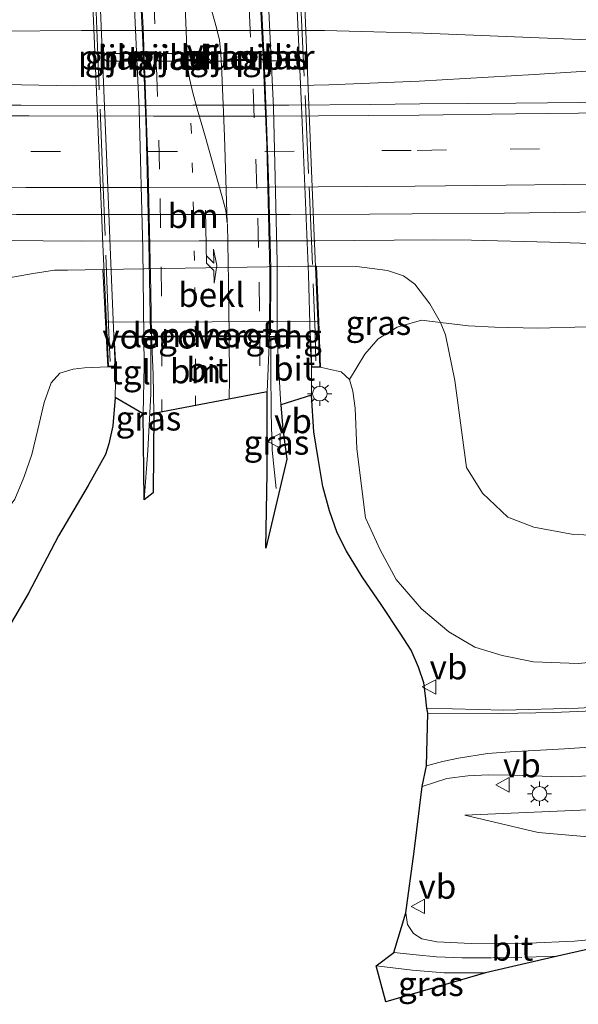
# Model space of a CAD drawing. Units: metres. Extents: x 69997 to 80003, y 381249 to 387503.
# Drawn here: x 71555 to 71612, y 382205 to 382306 of the extents above; entities that cross this region are included whole.
import ezdxf
from ezdxf.enums import TextEntityAlignment as Align

# ---------------------------------------------------------------- set-up
doc = ezdxf.new("R2010")
doc.units = ezdxf.units.M
for name, pattern in [('IE-TERREINAFSCHEIDING', [10, 8, -2]), ('VW-1-3_STREEP', [4, 1, -3]), ('VW-3-9_STREEP', [12, 3, -9])]:
    doc.linetypes.add(name, pattern=pattern)
doc.layers.get('0').update_dxf_attribs({"lineweight": 25})
for name, color, linetype, lineweight in [('B-ME-BV-GELEIDECONSTRUCTIE-GELEIDERAIL-L-B1', 213, 'BV-GELEIDERAIL', 18), ('B-ME-BV-GELEIDECONSTRUCTIE-GELEIDERAIL-L-B2', 213, 'BV-GELEIDERAIL', 18), ('B-ME-GR-BOOM-GV-B6', 93, 'Continuous', 18), ('B-ME-GW-KRUINLIJN-L-B1', 93, 'Continuous', 18), ('B-ME-GW-TEENLIJN-L-B1', 93, 'Continuous', 18), ('B-ME-IE-GRASLAND-GV-B6', 93, 'Continuous', 18), ('B-ME-IE-MEUBILAIR_WEGMEUBILAIR-LICHTMAST-S-B1', 8, 'Continuous', 18), ('B-ME-IE-TERREINAFSCHEIDING-RASTERHEKWERK-L-B2', 8, 'IE-TERREINAFSCHEIDING', 18), ('B-ME-KG-KADASTRAAL-OPNAMEDTMGRENS-L-B1', 10, 'Continuous', 25), ('B-ME-KW-LANDHOOFD-GV-B6', 173, 'Continuous', 18), ('B-ME-KW-PIJLER-GV-B6', 173, 'Continuous', 18), ('B-ME-KW-VIADUCT-GV-B7', 173, 'Continuous', 18), ('B-ME-KW-VOEGOVERGANG-L-B2', 8, 'Continuous', 18), ('B-ME-OB-BEKLEDING-GV-B6', 253, 'Continuous', 18), ('B-ME-VH-VERH_SOORT-BITUMEN-GV-B6', 8, 'IE-TERREINAFSCHEIDING-NATUURLIJK-HOUTWAL', 18), ('B-ME-VH-VERH_SOORT-BITUMEN-GV-B7', 8, 'IE-TERREINAFSCHEIDING-NATUURLIJK-HOUTWAL', 18), ('B-ME-VH-VERH_SOORT-TEGELS-GV-B6', 8, 'Continuous', 18), ('B-ME-VW-MARKERING-13STREEP-045-L-B1', 255, 'VW-1-3_STREEP', 18), ('B-ME-VW-MARKERING-13STREEP-045-L-B2', 255, 'VW-1-3_STREEP', 18), ('B-ME-VW-MARKERING-39STREEP-015-L-B1', 255, 'VW-3-9_STREEP', 18), ('B-ME-VW-MARKERING-39STREEP-015-L-B2', 255, 'VW-3-9_STREEP', 18), ('B-ME-VW-MARKERING-PIJLLI750-S-B2', 7, 'Continuous', 18), ('B-ME-VW-MARKERING-STREEP-015-L-B1', 7, 'Continuous', 18), ('B-ME-VW-MARKERING-STREEP-015-L-B2', 7, 'Continuous', 18), ('B-ME-VW-MARKERING-VERDRIJFSTRP-GV-B7', 7, 'Continuous', 18), ('B-ME-VW-MEUBILAIR_WEGMEUBILAIR-VERKEERSBORD-S-B1', 8, 'Continuous', 18)]:
    doc.layers.add(name, color=color, linetype=linetype, lineweight=lineweight)
doc.styles.add('NLCS-ISO', font='NLCS-ISO.TTF')
doc.linetypes.add('BV-GELEIDERAIL', pattern='A,10,-3,[108,NLCS.SHX,S=1,R=0,X=0,Y=0],-3', length=16)
doc.linetypes.add('IE-TERREINAFSCHEIDING-NATUURLIJK-HOUTWAL', pattern='A,7,-1.5,[67,NLCS.SHX,S=0.75,R=45,X=0,Y=0],-1.5,7,-1.5,[70,NLCS.SHX,S=0.75,R=0,X=0,Y=0],-1.5', length=20)

# ---------------------------------------------------------------- blocks, each defined once
blk = doc.blocks.new('verkeersbord')
for p, q in [((0, 0.75), (-0.75, -0.625)), ((0.75, -0.625), (0, 0.75)), ((-0.75, -0.625), (0.75, -0.625))]:
    blk.add_line(p, q)
blk = doc.blocks.new('lantaarnpaal')
for p, q in [((0, 0.75), (0, 1.25)), ((-0.75, 0), (-1.25, 0)), ((-0.88, 0.88), (-0.53, 0.53)), ((0.53, 0.53), (0.88, 0.88)), ((0.75, 0), (1.25, 0)), ((-0.53, -0.53), (-0.88, -0.88)), ((0, -0.75), (0, -1.25)), ((0.53, -0.53), (0.88, -0.88))]:
    blk.add_line(p, q)
blk.add_circle((0, 0), 0.75)
blk = doc.blocks.new('pijll')
for p, q in [((5.7, 1.05, 0.1), (4, 0.75, 0.1)), ((7.5, 0.75, 0.1), (5.7, 1.05, 0.1)), ((0, 0, 0.1), (5.45, 0, 0.1)), ((4, 0.75, 0.1), (5.45, 0.75, 0.1)), ((5.45, 0.75, 0.1), (4.7, 0, 0.1)), ((6.2, 0.75, 0.1), (5.45, 0, 0.1)), ((7.5, 0.75, 0.1), (6.2, 0.75, 0.1))]:
    blk.add_line(p, q)

msp = doc.modelspace()

# ---------------------------------------------------------------- linework, layer by layer
at = {"layer": 'B-ME-BV-GELEIDECONSTRUCTIE-GELEIDERAIL-L-B1'}
for points in [[(71613.871, 382304.286, 2.771), (71602.093, 382304.744, 2.681), (71596.069, 382304.975, 2.699), (71590.982, 382305.145, 2.693), (71585.907, 382305.273, 2.693), (71582.534, 382305.258, 2.702), (71560.922, 382305.271, 2.66), (71552.366, 382305.21, 2.681), (71545.14, 382304.91, 2.663), (71535.851, 382304.353, 2.663), (71522.704, 382303.786, 2.678), (71511.67, 382303.39, 2.744), (71505.23, 382303.148, 2.666), (71491.09, 382303.309, 2.636), (71466.524, 382303.664, 2.606), (71445.427, 382304.007, 2.594), (71422.784, 382304.287, 2.531), (71408.938, 382304.55, 2.575)], [(71409.037, 382303.852, 2.617), (71427.438, 382303.548, 2.513), (71450.029, 382303.249, 2.564), (71474.065, 382302.792, 2.609), (71495.213, 382302.537, 2.624), (71505.158, 382302.424, 2.657), (71518.759, 382301.463, 2.786), (71536.293, 382300.492, 2.798), (71549.784, 382299.834, 2.78), (71554.743, 382299.67, 2.768), (71560.101, 382299.559, 2.732), (71583.254, 382299.623, 2.732), (71586.36, 382299.677, 2.69), (71595.644, 382300.038, 2.717), (71607.471, 382300.732, 2.729), (71618.752, 382301.459, 2.738)], [(71485.05, 382283.768, 1.594), (71493.035, 382284.01, 2.07), (71500.965, 382284.113, 2.428), (71512.99, 382283.943, 2.402), (71525.054, 382283.862, 2.407), (71536.96, 382283.821, 2.382), (71549.012, 382283.704, 2.377), (71560.968, 382283.602, 2.351), (71573.01, 382283.646, 2.373), (71585.013, 382283.621, 2.373), (71597.073, 382283.742, 2.375), (71601.024, 382283.692, 2.378), (71609.058, 382283.484, 2.023), (71616.345, 382283.24, 1.635)], [(71568.042, 382273.737, 8.102), (71568.054, 382267.886, 7.85), (71567.747, 382262.08, 7.415), (71567.366, 382257.008, 7.025)], [(71580.924, 382258.168, 7.163), (71580.528, 382262.109, 7.334), (71580.434, 382265.894, 7.541), (71580.383, 382270.445, 7.781), (71580.382, 382273.753, 8.009)]]:
    msp.add_polyline3d(points, dxfattribs=at)
at = {"layer": 'B-ME-BV-GELEIDECONSTRUCTIE-GELEIDERAIL-L-B2'}
for points in [[(71568.023, 382274.061, 8.102), (71567.851, 382283.468, 8.114), (71567.568, 382295.046, 8.249), (71567.241, 382304.056, 8.387), (71566.473, 382318.711, 8.636), (71566.037, 382325.497, 8.744), (71565.642, 382330.978, 8.744)], [(71578.053, 382331.019, 8.975), (71578.879, 382317.132, 8.906), (71579.223, 382312.057, 8.885), (71579.697, 382302.346, 8.729), (71580.156, 382290.166, 8.474), (71580.391, 382280.773, 8.369), (71580.368, 382273.958, 8.138)]]:
    msp.add_polyline3d(points, dxfattribs=at)
at = {"layer": 'B-ME-GR-BOOM-GV-B6'}
for points in [[(71619.981, 382240.918, 6.128), (71611.978, 382240.176, 6.206), (71607.382, 382240.33, 6.215), (71604.176, 382240.976, 6.29), (71601.374, 382241.842, 6.317), (71598.699, 382243.432, 6.374), (71595.885, 382245.785, 6.392), (71593.272, 382248.81, 6.425), (71591.623, 382251.871, 6.416), (71590.13, 382255.155, 6.5), (71589.234, 382262.249, 6.728), (71589.051, 382266.429, 6.893), (71588.823, 382268.181, 7.031), (71588.478, 382269.382, 7.076), (71590.062, 382271.98, 6.116), (71591.432, 382273.542, 5.024), (71593.388, 382274.752, 3.878), (71595.881, 382275.466, 2.153), (71597.814, 382275.237, 1.895)], [(71597.814, 382275.237, 1.895), (71600.72, 382274.898, 1.895), (71603.412, 382274.766, 1.841), (71607.754, 382274.645, 1.751), (71612.949, 382274.792, 1.571)], [(71616.841, 382253.276, 1.97), (71611.498, 382253.415, 1.964), (71607.434, 382254.187, 1.997), (71604.746, 382255.201, 1.973), (71602.16, 382257.687, 1.97), (71600.512, 382260.314, 1.97), (71599.3, 382269.275, 1.97), (71598.332, 382273.95, 1.901), (71597.814, 382275.237, 1.895)], [(71597.814, 382275.237, 1.895), (71598.332, 382273.95, 1.901), (71599.3, 382269.275, 1.97), (71600.512, 382260.314, 1.97), (71602.16, 382257.687, 1.97), (71604.746, 382255.201, 1.973), (71607.434, 382254.187, 1.997), (71611.498, 382253.415, 1.964), (71616.841, 382253.276, 1.97)]]:
    msp.add_polyline3d(points, dxfattribs=at)
at = {"layer": 'B-ME-GW-KRUINLIJN-L-B1'}
for points in [[(71449.302, 382256.738, 4.763), (71468.226, 382254.574, 5.234), (71482.29, 382252.845, 5.612), (71497.493, 382250.948, 5.891), (71511.997, 382249.527, 6.104), (71525.074, 382248.056, 6.212), (71531.319, 382247.179, 6.266), (71534.838, 382247.061, 6.26), (71538.016, 382247.183, 6.242), (71540.886, 382247.603, 6.245), (71544.742, 382248.771, 6.224), (71547.555, 382250.305, 6.209), (71549.828, 382251.99, 6.242), (71552.04, 382254.328, 6.305), (71554.067, 382257.057, 6.431), (71554.989, 382259.31, 6.524), (71555.81, 382261.665, 6.641), (71556.452, 382264.24, 6.728), (71557.071, 382267.009, 6.773), (71557.808, 382269.031, 6.875), (71558.697, 382270.014, 6.917), (71560.078, 382270.449, 6.962), (71561.226, 382270.576, 6.998), (71563.637, 382270.692, 7.132)], [(71585.49, 382270.635, 7.147), (71586.347, 382270.451, 7.136), (71587.632, 382270.154, 7.115), (71588.478, 382269.382, 7.076), (71588.823, 382268.181, 7.031), (71589.051, 382266.429, 6.893), (71589.234, 382262.249, 6.728), (71590.13, 382255.155, 6.5), (71591.623, 382251.871, 6.416), (71593.272, 382248.81, 6.425), (71595.885, 382245.785, 6.392), (71598.699, 382243.432, 6.374), (71601.374, 382241.842, 6.317), (71604.176, 382240.976, 6.29), (71607.382, 382240.33, 6.215), (71611.978, 382240.176, 6.206), (71619.981, 382240.918, 6.128)], [(71793.24, 382255.293, 2.255), (71772.894, 382251.515, 2.426), (71747.862, 382246.794, 2.93), (71730.33, 382243.934, 3.278), (71715.448, 382241.569, 3.773), (71689.573, 382237.139, 4.607), (71668.878, 382233.339, 5.138), (71642.87, 382228.992, 5.651), (71628.181, 382226.543, 5.96), (71615.372, 382225.213, 6.08), (71600.325, 382224.555, 5.99)]]:
    msp.add_polyline3d(points, dxfattribs=at)
at = {"layer": 'B-ME-GW-TEENLIJN-L-B1'}
for points in [[(71553.848, 382279.898, 1.877), (71555.964, 382280.267, 1.874), (71558.146, 382280.632, 1.829), (71559.479, 382280.631, 1.811), (71563.126, 382280.69, 1.703), (71584.284, 382281.035, 1.883), (71585.087, 382281.03, 1.952), (71589.211, 382281.006, 1.88), (71592.388, 382280.577, 1.892), (71594.041, 382280.017, 1.916), (71595.189, 382279.181, 1.916), (71596.717, 382277.151, 1.901), (71597.814, 382275.237, 1.895)], [(71791.458, 382273.891, 1.511), (71788.38, 382273.679, 1.505), (71786.346, 382273.433, 1.538), (71767.466, 382271.225, 1.694), (71749.962, 382268.858, 1.76), (71722.172, 382265.229, 1.76), (71701.916, 382262.308, 1.838), (71678.816, 382259.413, 1.838), (71653.279, 382256.642, 1.985), (71639.44, 382255.142, 1.985), (71624.649, 382253.781, 1.991), (71616.841, 382253.276, 1.97), (71611.498, 382253.415, 1.964), (71607.434, 382254.187, 1.997), (71604.746, 382255.201, 1.973), (71602.16, 382257.687, 1.97), (71600.512, 382260.314, 1.97), (71599.3, 382269.275, 1.97), (71598.332, 382273.95, 1.901), (71597.814, 382275.237, 1.895)], [(71600.325, 382224.555, 5.99), (71607.865, 382222.769, 5.714), (71615.005, 382222.176, 5.522), (71625.053, 382222.971, 5.357), (71643.278, 382225.796, 4.985), (71661.522, 382228.847, 4.706), (71677.631, 382231.788, 4.199), (71696.187, 382235.166, 3.59), (71720.23, 382239.349, 2.876), (71742.73, 382243.525, 2.243), (71766.208, 382248.069, 1.742), (71793.441, 382253.199, 1.559)]]:
    msp.add_polyline3d(points, dxfattribs=at)
at = {"layer": 'B-ME-IE-GRASLAND-GV-B6'}
for points in [[(71565.799, 382302.902, 1.928), (71563.498, 382302.902, 1.962), (71563.08, 382302.493, 1.963), (71563.481, 382302.1, 1.888), (71565.782, 382302.1, 1.908), (71566.182, 382302.493, 1.928), (71565.799, 382302.902, 1.928)], [(71571.174, 382302.906, 1.858), (71568.873, 382302.906, 1.892), (71568.455, 382302.497, 1.893), (71568.856, 382302.104, 1.818), (71571.157, 382302.104, 1.838), (71571.557, 382302.497, 1.858), (71571.174, 382302.906, 1.858)], [(71576.538, 382302.127, 1.858), (71576.938, 382302.52, 1.878), (71576.555, 382302.929, 1.878), (71574.254, 382302.929, 1.912), (71573.836, 382302.52, 1.913), (71574.237, 382302.127, 1.838), (71576.538, 382302.127, 1.858)], [(71579.247, 382302.523, 1.913), (71579.648, 382302.13, 1.838), (71581.949, 382302.13, 1.858), (71582.349, 382302.523, 1.878), (71581.966, 382302.932, 1.878), (71579.665, 382302.932, 1.912), (71579.247, 382302.523, 1.913)], [(71621.804, 382297.97, 2.014), (71605.56, 382297.776, 2.031), (71595.708, 382297.708, 2.034), (71590.64, 382297.665, 2.013), (71582.238, 382297.599, 2.042), (71572.376, 382297.573, 2.044), (71563.059, 382297.55, 2.043), (71554.724, 382297.576, 2.039), (71547.26, 382297.602, 2.057), (71533.596, 382297.659, 2.061), (71518.235, 382297.809, 2.03), (71501.856, 382298.05, 2.033), (71485.85, 382298.294, 2.009), (71470.357, 382298.508, 1.996), (71453.253, 382298.805, 2.003), (71436.475, 382299.016, 1.991), (71419.989, 382299.254, 1.995), (71401.7, 382299.495, 2.004), (71379.73, 382299.812, 1.998), (71362.546, 382300.033, 2.006), (71347.25, 382300.237, 1.986), (71330.325, 382300.384, 2.007), (71312.217, 382300.493, 2.025), (71297.042, 382300.617, 2.018)], [(71296.224, 382289.42, 1.717), (71311.799, 382289.356, 1.716), (71330.348, 382289.197, 1.723), (71346.495, 382289.025, 1.712), (71362.284, 382288.855, 1.707), (71378.754, 382288.644, 1.717), (71401.72, 382288.311, 1.733), (71419.165, 382288.098, 1.694), (71435.825, 382287.846, 1.713), (71452.164, 382287.599, 1.694), (71469.876, 382287.296, 1.715), (71485.318, 382287.012, 1.736), (71501.57, 382286.805, 1.744), (71517.59, 382286.64, 1.748), (71533.424, 382286.458, 1.77), (71546.732, 382286.4, 1.755), (71554.234, 382286.331, 1.74), (71563.663, 382286.334, 1.735), (71572.31, 382286.334, 1.743), (71582.36, 382286.344, 1.744), (71590.57, 382286.391, 1.73), (71594.905, 382286.408, 1.724), (71604.421, 382286.484, 1.713), (71622.513, 382286.71, 1.752)], [(71453.777, 382265.219, 1.604), (71472.296, 382264.164, 1.643), (71489.625, 382263.104, 1.586), (71509.484, 382262.048, 1.673), (71528.124, 382259.942, 1.691), (71534.721, 382259.102, 1.757), (71537.238, 382259.197, 1.706), (71539.329, 382259.395, 1.712), (71541.162, 382260.05, 1.679), (71542.568, 382260.981, 1.685), (71543.812, 382262.385, 1.676), (71544.754, 382263.866, 1.679), (71546.425, 382267.435, 1.685), (71547.727, 382271.278, 1.673), (71548.3, 382273.239, 1.715), (71548.844, 382275.074, 1.727), (71549.627, 382276.699, 1.742), (71550.856, 382278.018, 1.769), (71552.372, 382279.153, 1.853), (71553.848, 382279.898, 1.877), (71555.964, 382280.267, 1.874), (71558.146, 382280.632, 1.829), (71559.479, 382280.631, 1.811), (71563.126, 382280.69, 1.703)], [(71597.814, 382275.237, 1.895), (71596.717, 382277.151, 1.901), (71595.189, 382279.181, 1.916), (71594.041, 382280.017, 1.916), (71592.388, 382280.577, 1.892), (71589.211, 382281.006, 1.88), (71585.087, 382281.03, 1.952), (71584.284, 382281.035, 1.883), (71563.126, 382280.69, 1.703), (71559.479, 382280.631, 1.811), (71558.146, 382280.632, 1.829), (71555.964, 382280.267, 1.874), (71553.848, 382279.898, 1.877)], [(71563.126, 382280.69, 1.703), (71563.404, 382275.262, 6.068), (71563.637, 382270.692, 7.132), (71561.226, 382270.576, 6.998), (71560.078, 382270.449, 6.962), (71558.697, 382270.014, 6.917), (71557.808, 382269.031, 6.875), (71557.071, 382267.009, 6.773), (71556.452, 382264.24, 6.728), (71555.81, 382261.665, 6.641), (71554.989, 382259.31, 6.524), (71554.067, 382257.057, 6.431)], [(71585.087, 382281.03, 1.952), (71589.211, 382281.006, 1.88), (71592.388, 382280.577, 1.892), (71594.041, 382280.017, 1.916), (71595.189, 382279.181, 1.916), (71596.717, 382277.151, 1.901), (71597.814, 382275.237, 1.895), (71595.881, 382275.466, 2.153), (71593.388, 382274.752, 3.878), (71591.432, 382273.542, 5.024), (71590.062, 382271.98, 6.116), (71588.478, 382269.382, 7.076), (71587.632, 382270.154, 7.115), (71586.347, 382270.451, 7.136), (71585.49, 382270.635, 7.147), (71585.315, 382275.335, 6.058), (71585.087, 382281.03, 1.952)], [(71612.949, 382274.792, 1.571), (71607.754, 382274.645, 1.751), (71603.412, 382274.766, 1.841), (71600.72, 382274.898, 1.895), (71597.814, 382275.237, 1.895)], [(71568.306, 382257.733, 6.887), (71567.366, 382257.008, 6.9058), (71567.272, 382265.855, 7.046), (71567.381, 382270.796, 7.307), (71567.337, 382273.743, 7.382), (71568.118, 382273.744, 7.367), (71568.303, 382269.873, 7.31), (71568.347, 382265.881, 7.151), (71568.306, 382257.733, 6.887)], [(71582.039, 382261.167, 6.857), (71579.89, 382252.012, 6.728), (71580.004, 382259.773, 6.962), (71580.021, 382268.107, 7.226), (71580.261, 382273.766, 7.388), (71581.052, 382273.767, 7.34), (71581.222, 382270.287, 7.193), (71581.421, 382266.752, 7.103), (71581.626, 382264.264, 6.935), (71582.039, 382261.167, 6.857)], [(71554.067, 382257.057, 6.431), (71554.989, 382259.31, 6.524), (71555.81, 382261.665, 6.641), (71556.452, 382264.24, 6.728), (71557.071, 382267.009, 6.773), (71557.808, 382269.031, 6.875), (71558.697, 382270.014, 6.917), (71560.078, 382270.449, 6.962), (71561.226, 382270.576, 6.998), (71563.637, 382270.692, 7.132), (71564.443, 382270.692, 7.15), (71564.381, 382267.512, 7.046), (71564.132, 382264.609, 6.905), (71563.734, 382262.755, 6.824), (71563.385, 382261.669, 6.773), (71561.61, 382258.476, 6.602), (71558.57, 382253.307, 6.545), (71555.435, 382247.324, 6.413), (71553.201, 382243.51, 6.299)], [(71619.498, 382235.981, 6.125), (71611.989, 382235.567, 6.152), (71604.329, 382235.372, 6.161), (71596.433, 382235.565, 6.248), (71596.275, 382236.825, 6.269), (71596.098, 382238.163, 6.269), (71595.579, 382239.772, 6.272), (71594.826, 382241.532, 6.29), (71593.674, 382243.276, 6.299), (71591.737, 382246.23, 6.341), (71589.775, 382249.068, 6.428), (71588.148, 382251.712, 6.494), (71587.198, 382253.613, 6.581), (71586.408, 382255.851, 6.659), (71585.721, 382258.365, 6.74), (71585.266, 382261.248, 6.842), (71584.817, 382263.98, 6.956), (71584.563, 382267.761, 7.073), (71584.562, 382270.639, 7.183), (71585.49, 382270.635, 7.147), (71586.347, 382270.451, 7.136), (71587.632, 382270.154, 7.115), (71588.478, 382269.382, 7.076), (71588.823, 382268.181, 7.031), (71589.051, 382266.429, 6.893), (71589.234, 382262.249, 6.728), (71590.13, 382255.155, 6.5), (71591.623, 382251.871, 6.416), (71593.272, 382248.81, 6.425), (71595.885, 382245.785, 6.392), (71598.699, 382243.432, 6.374), (71601.374, 382241.842, 6.317), (71604.176, 382240.976, 6.29), (71607.382, 382240.33, 6.215), (71611.978, 382240.176, 6.206), (71619.981, 382240.918, 6.128)], [(71617.623, 382212.175, 5.105), (71611.587, 382211.607, 5.156), (71606.91, 382211.408, 5.225), (71600.979, 382211.376, 5.351), (71597.46, 382211.521, 5.414), (71595.892, 382211.841, 5.453), (71595.053, 382212.388, 5.492), (71594.431, 382213.319, 5.51), (71594.255, 382214.508, 5.585), (71595.134, 382220.84, 5.858), (71595.957, 382227.512, 6.131), (71598.485, 382228.328, 6.095), (71600.645, 382228.61, 6.107), (71602.742, 382228.719, 6.113), (71605.243, 382228.684, 6.107), (71610.296, 382228.522, 6.104), (71616.485, 382228.723, 6.086)], [(71615.005, 382222.176, 5.522), (71607.865, 382222.769, 5.714), (71600.325, 382224.555, 5.99), (71615.372, 382225.213, 6.08)], [(71615.372, 382225.213, 6.08), (71600.325, 382224.555, 5.99), (71607.865, 382222.769, 5.714), (71615.005, 382222.176, 5.522)], [(71602.461, 382208.358, 5.192), (71592.193, 382205.364, 5.312), (71591.22, 382209.067, 5.393), (71594.902, 382208.626, 5.342), (71598.193, 382208.361, 5.261), (71602.461, 382208.358, 5.192)]]:
    msp.add_polyline3d(points, dxfattribs=at)
at = {"layer": 'B-ME-IE-TERREINAFSCHEIDING-RASTERHEKWERK-L-B2'}
for points in [[(71563.883, 382271.22, 7.451), (71563.74, 382274.173, 7.529), (71563.155, 382289.188, 7.829), (71562.126, 382314.486, 8.189), (71561.458, 382330.698, 8.444), (71561.349, 382333.699, 8.462)], [(71582.431, 382333.748, 8.528), (71583.437, 382308.556, 8.111), (71584.333, 382289.196, 7.766), (71584.945, 382274.212, 7.511), (71585.027, 382271.283, 7.487)]]:
    msp.add_polyline3d(points, dxfattribs=at)
at = {"layer": 'B-ME-KG-KADASTRAAL-OPNAMEDTMGRENS-L-B1'}
msp.add_polyline3d([(71621.085, 382212.591, 5.015), (71609.838, 382210.066, 5.1218), (71602.461, 382208.358, 5.192), (71592.193, 382205.364, 5.312), (71591.22, 382209.067, 5.393), (71593.037, 382210.43, 5.4598), (71594.255, 382214.508, 5.585), (71595.134, 382220.84, 5.858), (71595.957, 382227.512, 6.131), (71596.39, 382229.623, 6.1621), (71596.514, 382235.065, 6.2407), (71596.433, 382235.565, 6.248), (71596.275, 382236.825, 6.269), (71596.098, 382238.163, 6.269), (71595.579, 382239.772, 6.272), (71594.826, 382241.532, 6.29), (71593.674, 382243.276, 6.299), (71591.737, 382246.23, 6.341), (71589.775, 382249.068, 6.428), (71588.148, 382251.712, 6.494), (71587.198, 382253.613, 6.581), (71586.408, 382255.851, 6.659), (71585.721, 382258.365, 6.74), (71585.266, 382261.248, 6.842), (71584.817, 382263.98, 6.956), (71584.563, 382267.761, 7.073), (71581.421, 382266.752, 7.103), (71581.626, 382264.264, 6.935), (71582.039, 382261.167, 6.857), (71579.89, 382252.012, 6.728), (71580.004, 382259.773, 6.962), (71580.021, 382268.107, 7.226), (71568.347, 382265.881, 7.151), (71568.306, 382257.733, 6.887), (71567.366, 382257.008, 6.9058), (71567.272, 382265.855, 7.046), (71564.381, 382267.512, 7.046), (71564.132, 382264.609, 6.905), (71563.734, 382262.755, 6.824), (71563.385, 382261.669, 6.773), (71561.61, 382258.476, 6.602), (71558.57, 382253.307, 6.545), (71555.435, 382247.324, 6.413), (71553.201, 382243.51, 6.299)], dxfattribs=at)
msp.add_polyline3d([(71621.085, 382212.591, 5.015), (71609.838, 382210.066, 5.1218), (71602.461, 382208.358, 5.192), (71592.193, 382205.364, 5.312), (71591.22, 382209.067, 5.393), (71593.037, 382210.43, 5.4598), (71594.255, 382214.508, 5.585), (71595.134, 382220.84, 5.858), (71595.957, 382227.512, 6.131), (71596.39, 382229.623, 6.1621), (71596.514, 382235.065, 6.2407), (71596.433, 382235.565, 6.248), (71596.275, 382236.825, 6.269), (71596.098, 382238.163, 6.269), (71595.579, 382239.772, 6.272), (71594.826, 382241.532, 6.29), (71593.674, 382243.276, 6.299), (71591.737, 382246.23, 6.341), (71589.775, 382249.068, 6.428), (71588.148, 382251.712, 6.494), (71587.198, 382253.613, 6.581), (71586.408, 382255.851, 6.659), (71585.721, 382258.365, 6.74), (71585.266, 382261.248, 6.842), (71584.817, 382263.98, 6.956), (71584.563, 382267.761, 7.073), (71581.421, 382266.752, 7.103), (71581.626, 382264.264, 6.935), (71582.039, 382261.167, 6.857), (71579.89, 382252.012, 6.728), (71580.004, 382259.773, 6.962), (71580.021, 382268.107, 7.226), (71568.347, 382265.881, 7.151), (71568.306, 382257.733, 6.887), (71567.366, 382257.008, 6.9058), (71567.272, 382265.855, 7.046), (71564.381, 382267.512, 7.046), (71564.132, 382264.609, 6.905), (71563.734, 382262.755, 6.824), (71563.385, 382261.669, 6.773), (71561.61, 382258.476, 6.602), (71558.57, 382253.307, 6.545), (71555.435, 382247.324, 6.413), (71553.201, 382243.51, 6.299)], dxfattribs=at)
at = {"layer": 'B-ME-KW-LANDHOOFD-GV-B6'}
msp.add_polyline3d([(71563.404, 382275.262, 6.068), (71585.315, 382275.335, 6.058), (71585.49, 382270.635, 7.147), (71584.562, 382270.639, 7.183), (71584.401, 382273.773, 7.316), (71581.052, 382273.767, 7.34), (71580.261, 382273.766, 7.388), (71579.241, 382273.764, 7.355), (71576.11, 382273.758, 7.379), (71572.636, 382273.752, 7.368), (71569.173, 382273.746, 7.332), (71568.118, 382273.744, 7.367), (71567.337, 382273.743, 7.382), (71564.295, 382273.737, 7.382), (71564.443, 382270.692, 7.15), (71563.637, 382270.692, 7.132), (71563.404, 382275.262, 6.068)], dxfattribs=at)
at = {"layer": 'B-ME-KW-PIJLER-GV-B6'}
for points in [[(71563.498, 382302.902, 1.962), (71565.799, 382302.902, 1.928), (71566.182, 382302.493, 1.928), (71565.782, 382302.1, 1.908), (71563.481, 382302.1, 1.888), (71563.08, 382302.493, 1.963), (71563.498, 382302.902, 1.962)], [(71568.873, 382302.906, 1.892), (71571.174, 382302.906, 1.858), (71571.557, 382302.497, 1.858), (71571.157, 382302.104, 1.838), (71568.856, 382302.104, 1.818), (71568.455, 382302.497, 1.893), (71568.873, 382302.906, 1.892)], [(71574.254, 382302.929, 1.912), (71576.555, 382302.929, 1.878), (71576.938, 382302.52, 1.878), (71576.538, 382302.127, 1.858), (71574.237, 382302.127, 1.838), (71573.836, 382302.52, 1.913), (71574.254, 382302.929, 1.912)], [(71579.665, 382302.932, 1.912), (71581.966, 382302.932, 1.878), (71582.349, 382302.523, 1.878), (71581.949, 382302.13, 1.858), (71579.648, 382302.13, 1.838), (71579.247, 382302.523, 1.913), (71579.665, 382302.932, 1.912)]]:
    msp.add_polyline3d(points, dxfattribs=at)
at = {"layer": 'B-ME-KW-VIADUCT-GV-B7'}
msp.add_polyline3d([(71561.919, 382331.094, 8.27), (71571.198, 382331.153, 8.348), (71582.145, 382331.177, 8.297), (71582.017, 382334.227, 8.258), (71582.8, 382334.241, 8.252), (71583.649, 382313.664, 8.012), (71584.804, 382284.95, 7.547), (71585.438, 382270.685, 7.148), (71584.61, 382270.689, 7.184), (71584.449, 382273.821, 7.328), (71574.504, 382273.81, 7.394), (71564.249, 382273.792, 7.361), (71564.391, 382270.742, 7.151), (71563.685, 382270.742, 7.133), (71563.111, 382283.248, 7.604), (71562.409, 382300.592, 7.802), (71561.653, 382318.429, 8.063), (71561.156, 382331.098, 8.267), (71561.052, 382334.169, 8.195), (71561.769, 382334.2, 8.192), (71561.919, 382331.094, 8.27)], dxfattribs=at)
at = {"layer": 'B-ME-KW-VOEGOVERGANG-L-B2'}
msp.add_line((71584.449, 382273.821, 7.328), (71564.249, 382273.792, 7.361), dxfattribs=at)
at = {"layer": 'B-ME-OB-BEKLEDING-GV-B6'}
msp.add_polyline3d([(71563.126, 382280.69, 1.703), (71584.284, 382281.035, 1.883), (71585.087, 382281.03, 1.952), (71585.315, 382275.335, 6.058), (71563.404, 382275.262, 6.068), (71563.126, 382280.69, 1.703)], dxfattribs=at)
at = {"layer": 'B-ME-VH-VERH_SOORT-BITUMEN-GV-B6'}
for points in [[(71297.042, 382300.617, 2.018), (71312.217, 382300.493, 2.025), (71330.325, 382300.384, 2.007), (71347.25, 382300.237, 1.986), (71362.546, 382300.033, 2.006), (71379.73, 382299.812, 1.998), (71401.7, 382299.495, 2.004), (71419.989, 382299.254, 1.995), (71436.475, 382299.016, 1.991), (71453.253, 382298.805, 2.003), (71470.357, 382298.508, 1.996), (71485.85, 382298.294, 2.009), (71501.856, 382298.05, 2.033), (71518.235, 382297.809, 2.03), (71533.596, 382297.659, 2.061), (71547.26, 382297.602, 2.057), (71554.724, 382297.576, 2.039), (71563.059, 382297.55, 2.043), (71572.376, 382297.573, 2.044), (71582.238, 382297.599, 2.042), (71590.64, 382297.665, 2.013), (71595.708, 382297.708, 2.034), (71605.56, 382297.776, 2.031), (71621.804, 382297.97, 2.014)], [(71622.513, 382286.71, 1.752), (71604.421, 382286.484, 1.713), (71594.905, 382286.408, 1.724), (71590.57, 382286.391, 1.73), (71582.36, 382286.344, 1.744), (71572.31, 382286.334, 1.743), (71563.663, 382286.334, 1.735), (71554.234, 382286.331, 1.74), (71546.732, 382286.4, 1.755), (71533.424, 382286.458, 1.77), (71517.59, 382286.64, 1.748), (71501.57, 382286.805, 1.744), (71485.318, 382287.012, 1.736), (71469.876, 382287.296, 1.715), (71452.164, 382287.599, 1.694), (71435.825, 382287.846, 1.713), (71419.165, 382288.098, 1.694), (71401.72, 382288.311, 1.733), (71378.754, 382288.644, 1.717), (71362.284, 382288.855, 1.707), (71346.495, 382289.025, 1.712), (71330.348, 382289.197, 1.723), (71311.799, 382289.356, 1.716), (71296.224, 382289.42, 1.717)], [(71580.021, 382268.107, 7.226), (71568.347, 382265.881, 7.151), (71568.303, 382269.873, 7.31), (71568.118, 382273.744, 7.367), (71569.173, 382273.746, 7.332), (71572.636, 382273.752, 7.368), (71576.11, 382273.758, 7.379), (71579.241, 382273.764, 7.355), (71580.261, 382273.766, 7.388), (71580.021, 382268.107, 7.226)], [(71584.563, 382267.761, 7.073), (71581.421, 382266.752, 7.103), (71581.222, 382270.287, 7.193), (71581.052, 382273.767, 7.34), (71584.401, 382273.773, 7.316), (71584.562, 382270.639, 7.183), (71584.563, 382267.761, 7.073)], [(71595.957, 382227.512, 6.131), (71596.39, 382229.623, 6.1621), (71596.514, 382235.065, 6.2407), (71596.433, 382235.565, 6.248), (71604.329, 382235.372, 6.161), (71611.989, 382235.567, 6.152), (71619.498, 382235.981, 6.125)], [(71616.485, 382228.723, 6.086), (71610.296, 382228.522, 6.104), (71605.243, 382228.684, 6.107), (71602.742, 382228.719, 6.113), (71600.645, 382228.61, 6.107), (71598.485, 382228.328, 6.095), (71595.957, 382227.512, 6.131)], [(71621.085, 382212.591, 5.015), (71609.838, 382210.066, 5.1218), (71602.461, 382208.358, 5.192), (71598.193, 382208.361, 5.261), (71594.902, 382208.626, 5.342), (71591.22, 382209.067, 5.393), (71593.037, 382210.43, 5.4598), (71594.255, 382214.508, 5.585), (71594.431, 382213.319, 5.51), (71595.053, 382212.388, 5.492), (71595.892, 382211.841, 5.453), (71597.46, 382211.521, 5.414), (71600.979, 382211.376, 5.351), (71606.91, 382211.408, 5.225), (71611.587, 382211.607, 5.156), (71617.623, 382212.175, 5.105), (71621.085, 382212.591, 5.015)]]:
    msp.add_polyline3d(points, dxfattribs=at)
at = {"layer": 'B-ME-VH-VERH_SOORT-BITUMEN-GV-B7'}
for points in [[(71564.249, 382273.838, 7.341), (71563.92, 382282.174, 7.58), (71563.523, 382291.663, 7.748), (71563.055, 382303.24, 7.916), (71562.531, 382315.672, 8.108), (71562.132, 382325.62, 8.279), (71561.924, 382331.049, 8.285), (71564.987, 382331.062, 8.345), (71565.306, 382325.824, 8.264), (71566.018, 382315, 8.051), (71566.845, 382297.19, 7.835), (71567.221, 382282.783, 7.598), (71567.336, 382273.842, 7.382), (71564.249, 382273.838, 7.341)], [(71577.014, 382331.108, 8.333), (71577.956, 382331.112, 8.327), (71578.501, 382321.892, 8.177), (71579.083, 382312.615, 8.032), (71579.575, 382303.157, 7.916), (71579.967, 382293.471, 7.736), (71580.295, 382280.471, 7.484), (71580.267, 382273.861, 7.364), (71580.115, 382273.861, 7.391), (71579.299, 382273.86, 7.388), (71575.746, 382273.854, 7.415), (71572.684, 382273.85, 7.424), (71569.136, 382273.845, 7.397), (71568.119, 382273.843, 7.37), (71568.054, 382278.407, 7.487), (71567.783, 382290.883, 7.748), (71567.265, 382305.525, 7.991), (71566.388, 382321.258, 8.198), (71565.686, 382331.065, 8.366), (71566.841, 382331.069, 8.369), (71570.341, 382331.083, 8.369), (71573.423, 382331.095, 8.357), (71577.014, 382331.108, 8.333)], [(71578.815, 382331.116, 8.33), (71582.152, 382331.128, 8.237), (71582.448, 382323.662, 8.204), (71582.912, 382311.315, 7.985), (71583.543, 382297.433, 7.778), (71584.258, 382280.172, 7.454), (71584.443, 382273.867, 7.319), (71581.05, 382273.862, 7.364), (71581.026, 382281.432, 7.514), (71580.657, 382297.361, 7.811), (71579.886, 382313.703, 8.077), (71579.268, 382323.618, 8.222), (71578.815, 382331.116, 8.33)]]:
    msp.add_polyline3d(points, dxfattribs=at)
at = {"layer": 'B-ME-VH-VERH_SOORT-TEGELS-GV-B6'}
msp.add_polyline3d([(71567.272, 382265.855, 7.046), (71564.381, 382267.512, 7.046), (71564.443, 382270.692, 7.15), (71564.295, 382273.737, 7.382), (71567.337, 382273.743, 7.382), (71567.381, 382270.796, 7.307), (71567.272, 382265.855, 7.046)], dxfattribs=at)
at = {"layer": 'B-ME-VW-MARKERING-13STREEP-045-L-B1'}
msp.add_polyline3d([(71572.6602, 382266.7034, 7.1322), (71572.658, 382270.514, 7.256), (71572.636, 382273.752, 7.368)], dxfattribs=at)
at = {"layer": 'B-ME-VW-MARKERING-13STREEP-045-L-B2'}
msp.add_polyline3d([(71572.635, 382273.85, 7.371), (71572.525, 382281.61, 7.562), (71572.427, 382286.661, 7.654), (71572.215, 382294.723, 7.821), (71572.077, 382298.55, 7.916)], dxfattribs=at)
at = {"layer": 'B-ME-VW-MARKERING-39STREEP-015-L-B1'}
msp.add_line((71579.241, 382273.764, 7.355), (71579.2448, 382267.959, 7.1534), dxfattribs=at)
for points in [[(71296.823, 382295.987, 1.893), (71312.05, 382295.896, 1.888), (71330.71, 382295.725, 1.878), (71347.185, 382295.566, 1.879), (71362.578, 382295.381, 1.885), (71379.472, 382295.141, 1.884), (71401.731, 382294.829, 1.877), (71419.614, 382294.595, 1.892), (71436.236, 382294.332, 1.874), (71452.99, 382294.065, 1.886), (71470.32, 382293.791, 1.871), (71485.818, 382293.57, 1.922), (71501.624, 382293.307, 1.901), (71517.916, 382293.09, 1.925), (71531.717, 382292.938, 1.921), (71543.73, 382292.865, 1.927), (71555.749, 382292.826, 1.916), (71567.784, 382292.811, 1.919), (71579.801, 382292.82, 1.923), (71595.441, 382292.939, 1.919), (71605, 382293.066, 1.915), (71621.734, 382293.248, 1.913)], [(71569.173, 382273.746, 7.332), (71569.193, 382267.309, 7.119), (71569.1853, 382266.0408, 7.0748)], [(71593.037, 382210.43, 5.48), (71595.328, 382210.202, 5.462), (71597.415, 382209.996, 5.375), (71600.063, 382209.909, 5.354), (71603.182, 382209.893, 5.303), (71606.653, 382209.952, 5.255), (71609.838, 382210.066, 5.219)]]:
    msp.add_polyline3d(points, dxfattribs=at)
at = {"layer": 'B-ME-VW-MARKERING-39STREEP-015-L-B2'}
for points in [[(71567.048, 382331.07, 8.316), (71567.498, 382324.447, 8.248), (71567.957, 382316.761, 8.136), (71568.347, 382308.961, 8.027), (71568.647, 382301.482, 7.914), (71568.859, 382293.992, 7.776), (71569.003, 382287.98, 7.666), (71569.12, 382280.945, 7.513), (71569.173, 382273.845, 7.335)], [(71576.752, 382331.107, 8.303), (71577.131, 382325.459, 8.262), (71577.697, 382316.414, 8.129), (71578.16, 382307.569, 8.006), (71578.561, 382299.275, 7.866), (71578.862, 382292.031, 7.737), (71579.048, 382285.955, 7.616), (71579.196, 382279.398, 7.482), (71579.241, 382273.86, 7.358)]]:
    msp.add_polyline3d(points, dxfattribs=at)
at = {"layer": 'B-ME-VW-MARKERING-STREEP-015-L-B1'}
for points in [[(71297.094, 382299.633, 1.987), (71312.123, 382299.546, 1.978), (71330.341, 382299.373, 1.981), (71347.458, 382299.211, 1.972), (71362.509, 382299.016, 1.984), (71379.648, 382298.803, 1.976), (71401.586, 382298.475, 1.99), (71419.851, 382298.22, 1.977), (71436.472, 382297.984, 1.982), (71453.213, 382297.698, 1.974), (71470.3, 382297.425, 1.978), (71485.965, 382297.195, 2), (71501.768, 382296.921, 2.007), (71518.212, 382296.733, 2.027), (71531.963, 382296.574, 2.019), (71543.732, 382296.5, 2.036), (71555.541, 382296.481, 2.016), (71568.34, 382296.467, 2.008), (71580.108, 382296.456, 2.017), (71595.636, 382296.571, 2.01), (71605.532, 382296.695, 2.018), (71621.748, 382296.881, 1.983)], [(71296.673, 382292.33, 1.795), (71311.971, 382292.242, 1.79), (71330.666, 382292.07, 1.798), (71346.671, 382291.934, 1.786), (71362.535, 382291.739, 1.78), (71379.032, 382291.511, 1.787), (71401.73, 382291.166, 1.788), (71419.192, 382290.932, 1.782), (71435.899, 382290.669, 1.762), (71452.542, 382290.418, 1.785), (71468.978, 382290.155, 1.796), (71485.633, 382289.894, 1.819), (71501.809, 382289.63, 1.809), (71517.62, 382289.429, 1.836), (71531.094, 382289.262, 1.822), (71543.627, 382289.162, 1.828), (71555.188, 382289.11, 1.814), (71567.733, 382289.115, 1.821), (71580.268, 382289.141, 1.824), (71595.229, 382289.246, 1.818), (71604.565, 382289.374, 1.829), (71622.171, 382289.563, 1.794)], [(71576.1063, 382267.3606, 7.1795), (71576.131, 382269.487, 7.245), (71576.11, 382273.758, 7.379)], [(71596.514, 382235.065, 6.275), (71603.933, 382235.02, 6.197), (71609.466, 382235.12, 6.191), (71615.1, 382235.353, 6.182), (71621.124, 382235.758, 6.161), (71626.848, 382236.317, 6.107), (71632.58, 382236.992, 5.99), (71640.181, 382238.067, 5.873), (71651.209, 382239.861, 5.738), (71661.615, 382241.638, 5.468), (71670.518, 382243.133, 5.255), (71684.298, 382245.595, 4.907), (71699.99, 382248.529, 4.373), (71709.87, 382250.342, 4.142), (71723.463, 382252.768, 3.752), (71738.97, 382255.545, 3.302), (71750.719, 382257.692, 2.99), (71764.447, 382260.252, 2.747), (71779.677, 382263.055, 2.483), (71792.271, 382265.407, 2.318)], [(71792.618, 382261.782, 2.375), (71779.896, 382259.417, 2.492), (71763.014, 382256.286, 2.75), (71744.53, 382252.942, 3.047), (71724.561, 382249.32, 3.617), (71706.422, 382245.982, 4.121), (71687.86, 382242.571, 4.676), (71671.522, 382239.623, 5.084), (71654.562, 382236.737, 5.549), (71642.088, 382234.757, 5.792), (71635.525, 382233.799, 5.924), (71626.877, 382232.68, 5.984), (71618.816, 382231.943, 6.074), (71610.558, 382231.376, 6.125), (71604.99, 382231.087, 6.143), (71602.654, 382230.902, 6.131), (71599.666, 382230.438, 6.182), (71598.044, 382230.084, 6.185), (71596.39, 382229.623, 6.185)]]:
    msp.add_polyline3d(points, dxfattribs=at)
at = {"layer": 'B-ME-VW-MARKERING-STREEP-015-L-B2'}
msp.add_polyline3d([(71576.11, 382273.855, 7.382), (71576.041, 382279.412, 7.497), (71575.9161, 382285.385, 7.618)], dxfattribs=at)
at = {"layer": 'B-ME-VW-MARKERING-VERDRIJFSTRP-GV-B7'}
msp.add_polyline3d([(71575.63, 382294.394, 7.8), (71575.915, 382285.435, 7.618), (71575.747, 382286.75, 7.646), (71575.365, 382288.254, 7.673), (71573.628, 382294.394, 7.808), (71572.817, 382297.209, 7.853), (71572.353, 382298.855, 7.88), (71572.017, 382300.322, 7.907), (71571.823, 382301.601, 7.928), (71571.648, 382306.134, 7.991), (71571.351, 382312.542, 8.095), (71571.055, 382317.933, 8.169), (71570.891, 382320.861, 8.222), (71570.982, 382319.85, 8.212), (71571.193, 382318.608, 8.183), (71571.542, 382317.084, 8.174), (71572.005, 382315.453, 8.139), (71573.325, 382310.842, 8.076), (71574.814, 382305.539, 7.995), (71575.096, 382304.266, 7.969), (71575.235, 382302.864, 7.944), (71575.352, 382300.925, 7.908), (71575.63, 382294.394, 7.8)], dxfattribs=at)

# ---------------------------------------------------------------- block references
at = {"layer": 'B-ME-IE-MEUBILAIR_WEGMEUBILAIR-LICHTMAST-S-B1', "rotation": 90}
for p in [(71585.42, 382267.912, 7.124), (71608.004, 382226.771, 6.242)]:
    msp.add_blockref('lantaarnpaal', p, dxfattribs=at)
at = {"layer": 'B-ME-VW-MARKERING-PIJLLI750-S-B2', "rotation": 271.087}
msp.add_blockref('pijll', (71573.673, 382286.778, 7.657), dxfattribs=at)
at = {"layer": 'B-ME-VW-MEUBILAIR_WEGMEUBILAIR-VERKEERSBORD-S-B1', "rotation": 90}
for p in [(71580.726, 382263.069, 7.109), (71596.707, 382237.749, 6.251), (71604.257, 382227.678, 6.14), (71595.564, 382215.188, 5.714)]:
    msp.add_blockref('verkeersbord', p, dxfattribs=at)

# ---------------------------------------------------------------- texts
at = {"layer": 'B-ME-IE-GRASLAND-GV-B6', "ltscale": 0.2, "style": 'NLCS-ISO'}
for p in [(71564.631, 382302.501), (71570.006, 382302.505), (71575.387, 382302.528), (71580.798, 382302.531), (71591.4505, 382275.206), (71567.8095, 382265.376), (71580.9645, 382262.8895), (71596.8405, 382207.2155)]:
    msp.add_text('gras', height=2.5, dxfattribs=at).set_placement(p, align=Align.MIDDLE_CENTER)
at = {"layer": 'B-ME-KW-LANDHOOFD-GV-B6', "ltscale": 0.2, "style": 'NLCS-ISO'}
msp.add_text('landhoofd', height=2.5, dxfattribs=at).set_placement((71574.4439, 382273.9529), align=Align.MIDDLE_CENTER)
at = {"layer": 'B-ME-KW-PIJLER-GV-B6', "ltscale": 0.2, "style": 'NLCS-ISO'}
for p in [(71564.6336, 382302.5003), (71570.0086, 382302.5043), (71575.3896, 382302.5273), (71580.8006, 382302.5303)]:
    msp.add_text('pijler', height=2.5, dxfattribs=at).set_placement(p, align=Align.MIDDLE_CENTER)
at = {"layer": 'B-ME-KW-VIADUCT-GV-B7', "ltscale": 0.2, "style": 'NLCS-ISO'}
msp.add_text('viaduct', height=2.5, dxfattribs=at).set_placement((71573.2293, 382302.4568), align=Align.MIDDLE_CENTER)
at = {"layer": 'B-ME-KW-VOEGOVERGANG-L-B2', "ltscale": 0.2, "style": 'NLCS-ISO'}
msp.add_text('voegovergang', height=2.5, dxfattribs=at).set_placement((71574.349, 382273.8065), align=Align.MIDDLE_CENTER)
at = {"layer": 'B-ME-OB-BEKLEDING-GV-B6', "ltscale": 0.2, "style": 'NLCS-ISO'}
msp.add_text('bekl', height=2.5, dxfattribs=at).set_placement((71574.2856, 382278.0859), align=Align.MIDDLE_CENTER)
at = {"layer": 'B-ME-VH-VERH_SOORT-BITUMEN-GV-B6', "ltscale": 0.2, "style": 'NLCS-ISO'}
for p in [(71573.845, 382270.365), (71582.7852, 382270.5085), (71605.2137, 382210.8537)]:
    msp.add_text('bit', height=2.5, dxfattribs=at).set_placement(p, align=Align.MIDDLE_CENTER)
at = {"layer": 'B-ME-VH-VERH_SOORT-BITUMEN-GV-B7', "ltscale": 0.2, "style": 'NLCS-ISO'}
for p in [(71564.7604, 382302.4475), (71573.2646, 382302.5054), (71581.7735, 382302.4857)]:
    msp.add_text('bit', height=2.5, dxfattribs=at).set_placement(p, align=Align.MIDDLE_CENTER)
at = {"layer": 'B-ME-VH-VERH_SOORT-TEGELS-GV-B6', "ltscale": 0.2, "style": 'NLCS-ISO'}
msp.add_text('tgl', height=2.5, dxfattribs=at).set_placement((71565.9707, 382270.1285), align=Align.MIDDLE_CENTER)
at = {"layer": 'B-ME-VW-MARKERING-13STREEP-045-L-B1', "ltscale": 0.2, "style": 'NLCS-ISO'}
msp.add_text('bm', height=2.5, dxfattribs=at).set_placement((71572.6535, 382270.2277), align=Align.MIDDLE_CENTER)
at = {"layer": 'B-ME-VW-MARKERING-13STREEP-045-L-B2', "ltscale": 0.2, "style": 'NLCS-ISO'}
msp.add_text('bm', height=2.5, dxfattribs=at).set_placement((71572.4069, 382286.2012), align=Align.MIDDLE_CENTER)
at = {"layer": 'B-ME-VW-MARKERING-VERDRIJFSTRP-GV-B7', "ltscale": 0.2, "style": 'NLCS-ISO'}
msp.add_text('vs', height=2.5, dxfattribs=at).set_placement((71573.4157, 382303.1443), align=Align.MIDDLE_CENTER)
at = {"layer": 'B-ME-VW-MEUBILAIR_WEGMEUBILAIR-VERKEERSBORD-S-B1', "ltscale": 0.2, "style": 'NLCS-ISO'}
for p in [(71580.726, 382263.069, 7.109), (71596.707, 382237.749, 6.251), (71604.257, 382227.678, 6.14), (71595.564, 382215.188, 5.714)]:
    msp.add_text('vb', height=2.5, dxfattribs=at).set_placement(p, align=Align.BOTTOM_LEFT)

doc.saveas('drawing.dxf')
